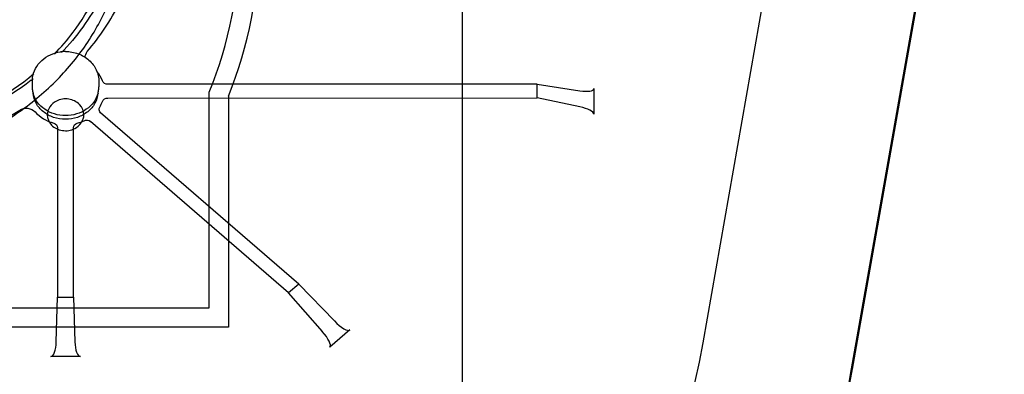
# Paper-space layout '177R0352_4_4' of a CAD drawing. Units: millimetres. Extents: x 0 to 864, y 0 to 559.
# Drawn here: x 313 to 340, y 286 to 295 of the extents above; entities that cross this region are included whole.
import ezdxf

# ---------------------------------------------------------------- set-up
doc = ezdxf.new("R2010")
doc.units = ezdxf.units.MM
doc.header["$LTSCALE"] = 47.498
doc.layers.get('0').update_dxf_attribs({"linetype": 'CONTINUOUS'})
for name, color, linetype in [('02___PRT_ALL_AXES', 7, 'CONTINUOUS'), ('DATUM', 7, 'CONTINUOUS'), ('DRAFTS', 7, 'CONTINUOUS'), ('NOTES', 7, 'CONTINUOUS'), ('ROUNDS', 7, 'CONTINUOUS'), ('SURFACES', 7, 'CONTINUOUS')]:
    doc.layers.add(name, color=color, linetype=linetype)
doc.styles.get("Standard").update_dxf_attribs({"font": 'txt', "width": 0.8})
doc.dimstyles.new('DIMSTYLE_4', dxfattribs={"dimtxt": 4, "dimasz": 4.8, "dimexe": 3.2, "dimexo": 1.6, "dimgap": 4, "dimtad": 0, "dimtih": 1, "dimtoh": 1, "dimdec": 1, "dimlfac": 6.666667, "dimzin": 4, "dimdsep": 46, "dimtxsty": 'STANDARD', "dimblk": 'CLOSED', "dimblk1": 'CLOSED', "dimblk2": 'CLOSED', "dimcen": 0.09, "dimadec": 0, "dimazin": 0, "dimtp": 0.4, "dimtm": 0.4, "dimtfac": 1, "dimtdec": 1, "dimtofl": 0, "dimtmove": 0, "dimatfit": 3, "dimldrblk": 'CLOSED', "dimfxl": 1, "dimtolj": 1, "dimtzin": 4, "dimarcsym": 0})

# ---------------------------------------------------------------- blocks, each defined once
blk = doc.blocks.new('_CLOSED')
at = {"color": 0, "linetype": 'BYBLOCK'}
for p, q in [((0, 0), (-1, 0.1667)), ((-1, 0.1667), (-1, -0.1667)), ((-1, -0.1667), (0, 0)), ((-1, 0), (0, 0))]:
    blk.add_line(p, q, dxfattribs=at)
blk = doc.blocks.new('*D62')
at = {"color": 2, "linetype": 'CONTINUOUS'}
for p, q in [((291.797, 320.422), (291.797, 186.396)), ((325.397, 320.422), (325.397, 186.396)), ((291.797, 189.596), (296.597, 189.596)), ((325.397, 189.596), (320.597, 189.596))]:
    blk.add_line(p, q, dxfattribs=at)
at = {"color": 2, "linetype": 'CONTINUOUS', "xscale": 4.8, "yscale": 4.8, "zscale": 4.8, "rotation": 180}
blk.add_blockref('_CLOSED', (291.797, 189.596), dxfattribs=at)
at = {"color": 2, "linetype": 'CONTINUOUS', "xscale": 4.8, "yscale": 4.8, "zscale": 4.8}
blk.add_blockref('_CLOSED', (325.397, 189.596), dxfattribs=at)
at = {"color": 2, "linetype": 'CONTINUOUS', "insert": (308.597, 191.596), "char_height": 4, "width": 16, "attachment_point": 2, "line_spacing_factor": 0.9}
blk.add_mtext('224.0\\P[8.8]', dxfattribs=at)
blk = doc.blocks.new('*D63')
at = {"color": 2, "linetype": 'CONTINUOUS'}
for p, q in [((344.147, 322.447), (344.147, 173.396)), ((291.797, 320.422), (291.797, 173.396)), ((291.797, 176.596), (304.372, 176.596)), ((344.147, 176.596), (331.572, 176.596))]:
    blk.add_line(p, q, dxfattribs=at)
at = {"color": 2, "linetype": 'CONTINUOUS', "xscale": 4.8, "yscale": 4.8, "zscale": 4.8, "rotation": 180}
blk.add_blockref('_CLOSED', (291.797, 176.596), dxfattribs=at)
at = {"color": 2, "linetype": 'CONTINUOUS', "xscale": 4.8, "yscale": 4.8, "zscale": 4.8}
blk.add_blockref('_CLOSED', (344.147, 176.596), dxfattribs=at)
at = {"color": 2, "linetype": 'CONTINUOUS', "insert": (316.372, 178.596), "char_height": 4, "width": 19.2, "attachment_point": 2, "line_spacing_factor": 0.9}
blk.add_mtext('349.0\\P[13.7]', dxfattribs=at)
blk = doc.blocks.new('*D66')
at = {"color": 2, "linetype": 'CONTINUOUS'}
for p, q in [((398.597, 308.872), (398.597, 159.051)), ((263.597, 231.704), (263.597, 159.051)), ((263.597, 162.251), (317.497, 162.251)), ((398.597, 162.251), (344.697, 162.251))]:
    blk.add_line(p, q, dxfattribs=at)
at = {"color": 2, "linetype": 'CONTINUOUS', "xscale": 4.8, "yscale": 4.8, "zscale": 4.8, "rotation": 180}
blk.add_blockref('_CLOSED', (263.597, 162.251), dxfattribs=at)
at = {"color": 2, "linetype": 'CONTINUOUS', "xscale": 4.8, "yscale": 4.8, "zscale": 4.8}
blk.add_blockref('_CLOSED', (398.597, 162.251), dxfattribs=at)
at = {"color": 2, "linetype": 'CONTINUOUS', "insert": (329.497, 164.251), "char_height": 4, "width": 19.2, "attachment_point": 2, "line_spacing_factor": 0.9}
blk.add_mtext('900.0\\P[35.4]', dxfattribs=at)

psp = doc.layouts.new('177R0352_4_4')

# ---------------------------------------------------------------- linework, layer by layer
at = {"color": 7, "linetype": 'CONTINUOUS'}
for points, knots in [([(314.402, 294.266), (314.581, 294.454), (315.238, 295.225), (315.71, 296.157), (315.912, 296.882)], [0, 0, 0, 0, 0.256426, 1, 1, 1, 1]), ([(303.324, 293.766), (304.74, 292.561), (308.579, 291.242), (312.423, 292.545), (313.845, 293.743)], [0, 0, 0, 0, 0.49988, 1, 1, 1, 1])]:
    psp.add_open_spline(points, degree=3, knots=knots, dxfattribs=at)
at = {"layer": '02___PRT_ALL_AXES', "color": 7, "linetype": 'CONTINUOUS'}
psp.add_arc((308.594, 290.8), 27.791, 349.562, 350.9564, dxfattribs=at)
at = {"layer": 'DATUM', "color": 7, "linetype": 'CONTINUOUS'}
for p, q in [((313.801, 293.524), (313.801, 293.389)), ((315.601, 293.524), (315.601, 293.389))]:
    psp.add_line(p, q, dxfattribs=at)
for centre, radius, start, end in [((314.48, 293.389), 0.679, 180.0284, 190.441), ((314.489, 293.391), 0.688, 190.4476, 194.8931), ((314.913, 293.391), 0.688, 345.1216, 349.5671), ((314.922, 293.389), 0.679, 349.5737, 359.9863)]:
    psp.add_arc(centre, radius, start, end, dxfattribs=at)
for points, knots in [([(314.701, 292.61), (314.601, 292.61), (314.403, 292.638), (314.136, 292.764), (313.929, 292.96), (313.847, 293.128), (313.824, 293.214)], [0, 0, 0, 0, 0.263482, 0.520063, 0.76545, 1, 1, 1, 1]), ([(314.701, 292.509), (314.593, 292.509), (314.377, 292.544), (314.096, 292.695), (313.894, 292.927), (313.834, 293.119), (313.826, 293.215)], [0, 0, 0, 0, 0.265493, 0.522504, 0.766559, 1, 1, 1, 1]), ([(315.576, 293.215), (315.569, 293.12), (315.508, 292.927), (315.306, 292.695), (315.025, 292.544), (314.81, 292.509), (314.701, 292.509)], [0, 0, 0, 0, 0.233441, 0.477496, 0.734507, 1, 1, 1, 1]), ([(315.578, 293.214), (315.555, 293.128), (315.473, 292.96), (315.267, 292.764), (315, 292.638), (314.801, 292.61), (314.701, 292.61)], [0, 0, 0, 0, 0.23455, 0.479937, 0.736518, 1, 1, 1, 1])]:
    psp.add_open_spline(points, degree=3, knots=knots, dxfattribs=at)
at = {"layer": 'DRAFTS', "color": 7, "linetype": 'CONTINUOUS'}
for p, q in [((327.426, 293.085), (327.426, 293.456)), ((320.99, 288.063), (320.716, 287.827)), ((314.488, 287.705), (314.916, 287.705))]:
    psp.add_line(p, q, dxfattribs=at)
for centre, radius, start, end in [((309.503, 299.114), 7.001, 316.6654, 317.4812), ((309.182, 299.466), 7.479, 307.9136, 308.3996), ((308.597, 290.584), 27.75, 299.9375, 350.0069)]:
    psp.add_arc(centre, radius, start, end, dxfattribs=at)
for points, knots in [([(315.94, 296.418), (315.869, 296.233), (315.542, 295.499), (315.073, 294.829), (314.663, 294.383)], [0, 0, 0, 0, 0.246469, 1, 1, 1, 1]), ([(313.777, 293.566), (312.342, 292.448), (308.597, 291.243), (304.853, 292.447), (303.417, 293.565)], [0, 0, 0, 0, 0.5, 1, 1, 1, 1])]:
    psp.add_open_spline(points, degree=3, knots=knots, dxfattribs=at)
at = {"layer": 'NOTES', "color": 7, "linetype": 'CONTINUOUS'}
for centre, radius, start, end in [((314.701, 293.343), 0.997, 90.0091, 97.7551), ((314.546, 293.524), 0.745, 172.3986, 179.9982)]:
    psp.add_arc(centre, radius, start, end, dxfattribs=at)
for points, knots in [([(313.808, 293.622), (313.82, 293.712), (313.877, 293.889), (314.05, 294.109), (314.288, 294.265), (314.472, 294.318), (314.567, 294.331)], [0, 0, 0, 0, 0.243566, 0.490787, 0.743143, 1, 1, 1, 1]), ([(314.701, 294.34), (314.816, 294.34), (315.046, 294.3), (315.297, 294.153), (315.45, 293.987), (315.535, 293.845), (315.589, 293.688), (315.601, 293.579), (315.601, 293.524)], [0, 0, 0, 0, 0.256952, 0.509187, 0.633532, 0.756514, 0.87851, 1, 1, 1, 1])]:
    psp.add_open_spline(points, degree=3, knots=knots, dxfattribs=at)
at = {"layer": 'ROUNDS', "color": 7, "linetype": 'CONTINUOUS'}
for p, q in [((335.926, 285.768), (338.246, 298.935)), ((335.902, 285.773), (338.153, 298.551)), ((327.426, 293.456), (315.84, 293.455)), ((327.426, 293.456), (328.575, 293.279)), ((328.951, 293.34), (328.951, 292.647)), ((315.84, 293.084), (327.426, 293.085)), ((328.575, 292.845), (327.426, 293.085)), ((320.99, 288.063), (315.649, 292.687)), ((320.716, 287.827), (315.376, 292.45)), ((314.487, 292.282), (314.488, 287.705)), ((314.916, 287.705), (314.915, 292.282)), ((321.953, 287.065), (320.99, 288.063)), ((314.451, 286.501), (314.488, 287.705)), ((314.916, 287.705), (314.952, 286.501)), ((321.628, 286.783), (320.716, 287.827)), ((322.366, 286.822), (321.83, 286.358)), ((315.102, 286.107), (314.302, 286.107))]:
    psp.add_line(p, q, dxfattribs=at)
for centre, radius, start, end in [((314.903, 293.288), 0.848, 328.1429, 339.7143), ((315.72, 292.78), 0.115, 192.5382, 203.4882), ((314.716, 293.505), 1.14, 285.4139, 295.0834), ((308.597, 290.584), 27.725, 300.613, 350.0069)]:
    psp.add_arc(centre, radius, start, end, dxfattribs=at)
for centre, major_axis, ratio, start_param, end_param in [((328.539, 293.415), (0.411, -0.083), 0.30407, 4.860781, 6.344311), ((328.539, 292.722), (0.411, -0.083), 0.30407, 0.061126, 1.544656), ((322.03, 287.188), (-0.337, 0.365), 0.281977, 1.649143, 3.132673), ((321.493, 286.724), (-0.337, 0.365), 0.281977, -3.150512, -1.666982), ((314.302, 286.539), (0, 0.432), 0.347296, -3.141593, -1.658063), ((315.102, 286.539), (0, 0.432), 0.347296, -4.625122, -3.141593)]:
    psp.add_ellipse(centre, major_axis=major_axis, ratio=ratio, start_param=start_param, end_param=end_param, dxfattribs=at)
for points in [[(315.289, 294.338), (315.627, 294.741), (315.923, 295.182), (316.163, 295.65)], [(315.232, 294.18), (315.23, 294.236), (315.253, 294.295), (315.289, 294.338)], [(315.698, 293.545), (315.665, 293.635), (315.615, 293.72), (315.554, 293.794)], [(315.84, 293.455), (315.784, 293.455), (315.717, 293.492), (315.698, 293.545)], [(315.698, 292.994), (315.718, 293.047), (315.784, 293.084), (315.84, 293.084)], [(311.952, 292.003), (312.479, 292.205), (312.989, 292.458), (313.467, 292.759)], [(313.878, 292.71), (314.01, 292.564), (314.194, 292.458), (314.383, 292.406)], [(315.608, 292.755), (315.602, 292.783), (315.608, 292.816), (315.623, 292.84)], [(315.649, 292.687), (315.634, 292.7), (315.622, 292.716), (315.615, 292.734)], [(314.383, 292.406), (314.435, 292.391), (314.487, 292.336), (314.487, 292.282)], [(314.915, 292.282), (314.915, 292.336), (314.967, 292.391), (315.019, 292.406)], [(315.2, 292.472), (315.253, 292.497), (315.331, 292.489), (315.376, 292.45)]]:
    psp.add_open_spline(points, degree=3, dxfattribs=at)
psp.add_open_spline([(313.467, 292.759), (313.529, 292.799), (313.684, 292.833), (313.829, 292.763), (313.878, 292.71)], degree=3, knots=[0, 0, 0, 0, 0.506244, 1, 1, 1, 1], dxfattribs=at)
at = {"layer": 'SURFACES', "color": 7, "linetype": 'CONTINUOUS'}
for p, q in [((331.896, 286.478), (336.344, 311.719)), ((318.573, 287.42), (318.572, 293.24)), ((319.097, 293.137), (319.098, 286.895)), ((312.774, 287.419), (318.573, 287.42)), ((319.098, 286.895), (312.878, 286.894))]:
    psp.add_line(p, q, dxfattribs=at)
psp.add_arc((308.597, 290.584), 23.658, 190.0077, 350.0069, dxfattribs=at)
for major_axis, start_param, end_param in [((7.636, 7.638), -1.178797, -0.391997), ((8.007, 8.009), -1.169454, -0.401341)]:
    psp.add_ellipse((308.596, 297.379), major_axis=major_axis, ratio=1, start_param=start_param, end_param=end_param, dxfattribs=at)
for points, knots in [([(300.871, 297.916), (300.871, 297.504), (300.961, 296.673), (301.357, 295.474), (302.001, 294.361), (302.869, 293.371), (303.929, 292.538), (305.147, 291.889), (306.48, 291.444), (307.883, 291.217), (309.311, 291.218), (310.715, 291.444), (312.048, 291.889), (313.265, 292.539), (314.325, 293.373), (315.193, 294.363), (315.836, 295.476), (316.232, 296.675), (316.321, 297.506), (316.321, 297.918)], [0, 0, 0, 0, 0.054607, 0.109814, 0.16612, 0.223856, 0.283142, 0.343888, 0.405818, 0.468517, 0.531483, 0.594182, 0.656112, 0.716858, 0.776144, 0.83388, 0.890186, 0.945393, 1, 1, 1, 1]), ([(315.196, 292.632), (315.196, 292.731), (315.1, 292.945), (314.788, 293.085), (314.402, 293.041), (314.206, 292.78), (314.206, 292.632)], [0, 0, 0, 0, 0.211946, 0.444421, 0.683612, 1, 1, 1, 1]), ([(314.206, 292.632), (314.206, 292.532), (314.302, 292.318), (314.615, 292.178), (315.001, 292.222), (315.196, 292.483), (315.196, 292.632)], [0, 0, 0, 0, 0.211946, 0.444421, 0.683612, 1, 1, 1, 1])]:
    psp.add_open_spline(points, degree=3, knots=knots, dxfattribs=at)

# ---------------------------------------------------------------- dimensions: what is measured, and where the dimension line sits
at = {"color": 2, "linetype": 'CONTINUOUS'}
for base, p1, p2, picture, middle in [((344.147, 176.596), (291.797, 322.022), (344.147, 324.047), '*D63', (317.972, 173.596)), ((325.397, 189.596), (291.797, 322.022), (325.397, 322.022), '*D62', (308.597, 186.596)), ((398.597, 162.251), (263.597, 233.304), (398.597, 310.472), '*D66', (331.097, 159.251))]:
    dim = psp.add_linear_dim(base=base, p1=p1, p2=p2, dimstyle='DIMSTYLE_4', dxfattribs=at)
    dim.commit()
    dim.dimension.update_dxf_attribs({"geometry": picture, "text_midpoint": middle, "dimtype": 160})

doc.saveas('drawing.dxf')
